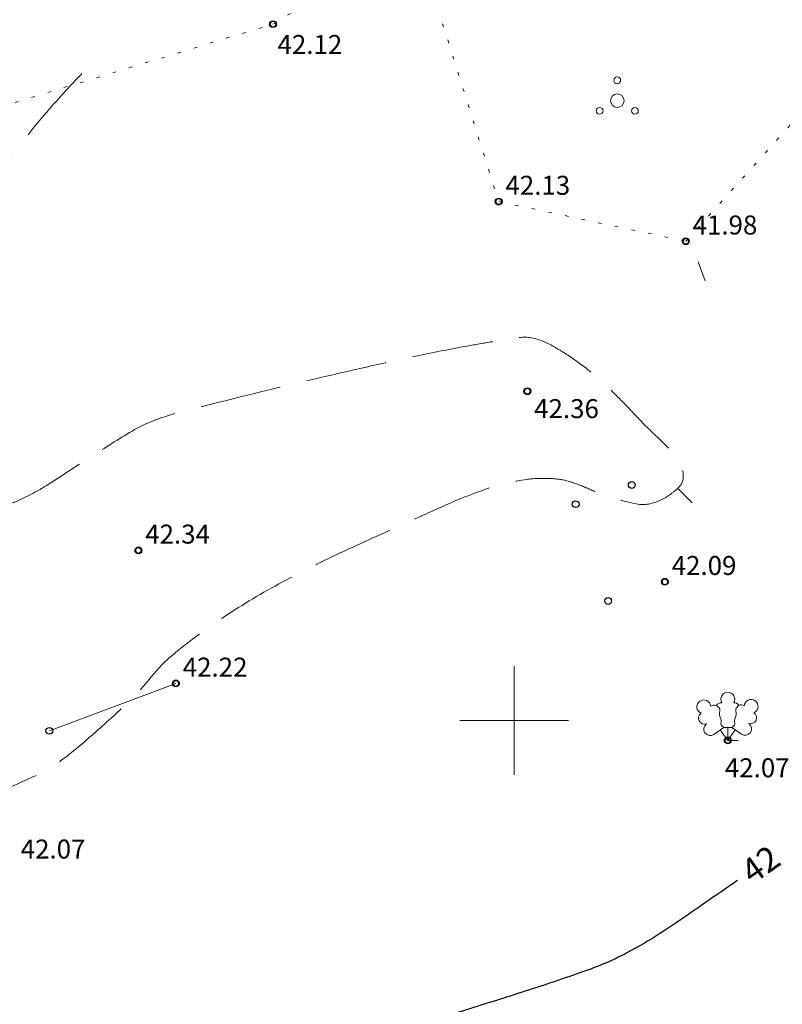
# Model space of a CAD drawing. Units: metres. Extents: x 551187 to 552026, y 6578807 to 6579644.
# Drawn here: x 551482 to 551510, y 6579290 to 6579326 of the extents above; entities that cross this region are included whole.
import ezdxf
from ezdxf.enums import TextEntityAlignment as Align

# ---------------------------------------------------------------- set-up
doc = ezdxf.new("R2010")
doc.units = ezdxf.units.M
doc.header["$MEASUREMENT"] = 0
for name, pattern in [('ISOPOHI', [0.2, 0.1, 0.1]), ('ISOPOOL', [8, 6, -2]), ('KATASTRIPIIR', [0.02, 0.01, 0.01]), ('KOLVIK', [1.25, 0.25, -1])]:
    doc.linetypes.add(name, pattern=pattern)
for name, color, linetype in [('HALJASTUS', 3, 'Continuous'), ('HORISONTAAL', 46, 'Continuous'), ('KORGUS', 7, 'Continuous'), ('PUU', 3, 'Continuous'), ('RELJEEF', 32, 'Continuous'), ('VORK', 7, 'Continuous')]:
    doc.layers.add(name, color=color, linetype=linetype)
doc.layers.add('MOOTMPUNKT', color=5, linetype='Continuous', lineweight=0)
doc.styles.add('Style-INTL_ISO', font='INTL_ISO.shx')
doc.styles.add('Style-INTL_ISO_ITALIC', font='INTL_ISO_ITALIC.shx')
doc.linetypes.add('HEKK', pattern='A,0,[133,mkm.shx,S=0.6,R=0,X=0,Y=0],-2.5,[133,mkm.shx,S=0.3,R=0,X=0.3,Y=0],-2.5', length=5)

# ---------------------------------------------------------------- blocks, each defined once
blk = doc.blocks.new('LEHTP3')
at = {"layer": 'PUU', "linetype": 'Continuous', "lineweight": 0}
for p, q in [((-0.005100000000311411, 0.002200000002630986), (-0.00150000000030559, 0.004750000007334165)), ((0, 0), (-0.002749999999650754, 0.003850000008242205)), ((-0.00150000000030559, 0.004750000007334165), (0.001449999999749707, 0.004750000007334165)), ((0, 0), (0, 0.004750000007334165)), ((0, 0), (0.002700000000004366, 0.003900000010617077)), ((0.001449999999749707, 0.004750000007334165), (0.005049999999755528, 0.002300000007380731)), ((0.003800000000410364, 0), (0, 0))]:
    blk.add_line(p, q, dxfattribs=at)
at = {"layer": 'PUU', "linetype": 'Continuous', "lineweight": 0, "flags": 128}
for points in [[(-0.004125504123294377, 0.01287349153426476), (-0.003099999999903957, 0.01185000000987202), (-0.002950000000055297, 0.0115500000101747), (-0.002950000000055297, 0.01099999999860302), (-0.003099999999903957, 0.01009999999951106), (-0.003099999999903957, 0.009650000007241033), (-0.002899999999499414, 0.008849999998346902), (-0.002499999999599822, 0.007949999999254942), (-0.002400000000307045, 0.007500000006984919), (-0.002449999999953434, 0.007050000000162981), (-0.002599999999802094, 0.006399999998393469), (-0.002599999999802094, 0.006099999998696148), (-0.002400000000307045, 0.005700000008800998), (-0.002150000000256114, 0.005400000009103678), (-0.00150000000030559, 0.004750000007334165)], [(0.004038098430100945, 0.01301313603471499), (0.003099999999903957, 0.01185000000987202), (0.002950000000055297, 0.0115500000101747), (0.002950000000055297, 0.01099999999860302), (0.003099999999903957, 0.01009999999951106), (0.003150000000459841, 0.009650000007241033), (0.002950000000055297, 0.008849999998346902), (0.002550000000155705, 0.007949999999254942), (0.002449999999953434, 0.007500000006984919), (0.002500000000509317, 0.007050000000162981), (0.002650000000357977, 0.006399999998393469), (0.002650000000357977, 0.006099999998696148), (0.002449999999953434, 0.005700000008800998), (0.002199999999902502, 0.005400000009103678), (0.00150000000030559, 0.004750000007334165)]]:
    blk.add_lwpolyline(points, dxfattribs=at)
at = {"layer": 'PUU', "linetype": 'Continuous', "lineweight": 0}
for centre, radius, start, end in [((-0.008834820545416733, 0.01236874876485672), 0.002557953283384684, 4.5218, 125.5364166666667), ((0, 0.01520000000891741), 0.002557953283384683, 90.00126111111112, 211.0158777777778), ((0, 0.01520000000891741), 0.002557953283384683, 328.9841222222223, 89.99873888888895), ((0.008604830109106842, 0.0125298403436318), 0.002557953283384683, 55.52204444444445, 176.5366611111111), ((0.008604830109106842, 0.0125298403436318), 0.002557953283384683, 294.5049055555556, 55.51952222222225), ((-0.008834820545416733, 0.01236874876485672), 0.002557953283384683, 125.5389388888889, 246.5535555555556), ((-0.004969586556399008, 0.01104352567926981), 0.002015254326389668, 65.23821111111111, 130.7412055555555), ((-0.002375000000029104, 0.01187500001105946), 0.002015254326389668, 84.79647222222222, 150.2994666666667), ((0.002375000000029104, 0.01187500001105946), 0.002015254326389668, 34.38566111111111, 95.20352777777782), ((0.004764735969729372, 0.011133442458231), 0.002015254326389668, 50.31725555555556, 111.1351222222222), ((-0.008552937497370294, 0.00819768248766195), 0.002239928257987478, 125.4666533912997, 288.5349229711754), ((0.008400045577218407, 0.008354278659680858), 0.002239928267659507, 252.5235404757377, 55.59180752818113), ((-0.006460462523136812, 0.004141322133364156), 0.002374999999999999, 125.5376777777778, 305.5366055555556), ((0.006382859175573685, 0.004259957015165128), 0.002374999999999999, 235.5218555555556, 55.52078333333335)]:
    blk.add_arc(centre, radius, start, end, dxfattribs=at)
blk = doc.blocks.new('PQQSAS_1')
at = {"layer": 'HALJASTUS', "linetype": 'Continuous', "lineweight": 0}
for centre, radius in [((0, 0.007500000006984919), 0.00125), ((0, 1.455191522836685e-11), 0.0025), ((-0.006499999999505235, -0.003749999988940544), 0.00125), ((0.00650000000041473, -0.003749999988940544), 0.00125)]:
    blk.add_circle(centre, radius, dxfattribs=at)
blk = doc.blocks.new('VKORIS')
at = {"layer": 'VORK', "linetype": 'Continuous', "lineweight": 0}
for p, q in [((9.094947017729282e-13, 0.02000177559966687), (9.094947017729282e-13, -0.02000177558511496)), ((-0.02000177558147698, 1.455191522836685e-11), (0.02000177558329597, 1.455191522836685e-11))]:
    blk.add_line(p, q, dxfattribs=at)
blk = doc.blocks.new('ISOJ')
at = {"layer": 'HORISONTAAL', "linetype": 'Continuous', "lineweight": 0}
blk.add_line((0, 0), (0.01499999999941792, 0), dxfattribs=at)

msp = doc.modelspace()

# ---------------------------------------------------------------- linework, layer by layer
at = {"layer": 'HALJASTUS', "linetype": 'KOLVIK', "lineweight": 0, "ltscale": 0.5}
msp.add_lwpolyline([(551496.8231713068, 6579329.131904962), (551497.177, 6579326.272000001), (551499.4300000002, 6579319.12), (551506.325, 6579317.657), (551510.516, 6579322.322), (551512.225, 6579326.638000001), (551508.429, 6579336.193)], dxfattribs=at)
at = {"layer": 'HALJASTUS', "linetype": 'HEKK', "lineweight": 0, "ltscale": 0.5}
msp.add_lwpolyline([(551487.54, 6579301.364), (551482.878, 6579299.616)], dxfattribs=at)
at = {"layer": 'HORISONTAAL', "linetype": 'ISOPOOL', "lineweight": 0, "ltscale": 0.5}
msp.add_open_spline([(551484.0759163717, 6579323.835105916, 42.25000000000001), (551483.9359459088, 6579323.691355356, 42.25000000000001), (551483.797627095, 6579323.546125783, 42.25), (551483.66, 6579323.4, 42.25), (551482.9642819829, 6579322.661320309, 42.24999999999999), (551482.3138614559, 6579321.881328868, 42.25000000000001), (551481.7003818374, 6579321.072297989, 42.25000000000001), (551481.5500221758, 6579320.874010051, 42.25000000000001), (551481.4046474443, 6579320.672707375, 42.25000000000001), (551481.261237257, 6579320.469550757, 42.25000000000001), (551481.118101458, 6579320.26678284, 42.25000000000001), (551480.9756250021, 6579320.063869466, 42.25000000000001), (551480.8372131252, 6579319.857807691, 42.25000000000001), (551480.5605340406, 6579319.44589952, 42.25000000000001), (551480.2944336435, 6579319.027558681, 42.25000000000001), (551480.0392771625, 6579318.601986572, 42.25000000000001), (551479.5326618017, 6579317.757009535, 42.25000000000001), (551479.037675055, 6579316.906108107, 42.25), (551478.5585339062, 6579316.045681865, 42.25), (551478.0801978827, 6579315.186701441, 42.25), (551477.6184336094, 6579314.318721579, 42.25), (551477.14, 6579313.46, 42.25), (551476.8862886459, 6579313.004623516, 42.25), (551476.6211690053, 6579312.55569846, 42.25), (551476.3668716368, 6579312.100490501, 42.25), (551476.2994832685, 6579311.97986117, 42.25), (551476.2351793514, 6579311.857644981, 42.25), (551476.1733151572, 6579311.734015984, 42.25), (551476.1114016293, 6579311.610288399, 42.25), (551476.0529523205, 6579311.485068167, 42.24999999999999), (551475.9971830943, 6579311.358490699, 42.24999999999999), (551475.9414989817, 6579311.232106411, 42.24999999999999), (551475.8882594849, 6579311.104849644, 42.25), (551475.8349581539, 6579310.977439416, 42.25), (551475.7819269217, 6579310.850674826, 42.25), (551475.732186008, 6579310.723139659, 42.24999999999999), (551475.6831230415, 6579310.594386906, 42.24999999999999), (551475.6192225636, 6579310.426697036, 42.24999999999999), (551475.5766725998, 6579310.254573632, 42.24999999999999), (551475.5409220277, 6579310.076911664, 42.24999999999999), (551475.5043556172, 6579309.895195397, 42.24999999999999), (551475.4936996555, 6579309.711566496, 42.24999999999999), (551475.499736458, 6579309.529554329, 42.24999999999999), (551475.5057901385, 6579309.34703328, 42.24999999999999), (551475.5263640828, 6579309.164750429, 42.24999999999999), (551475.5676423307, 6579308.983319743, 42.24999999999999), (551475.5882016747, 6579308.892955057, 42.24999999999999), (551475.6147495474, 6579308.807172469, 42.24999999999999), (551475.6450283077, 6579308.720312492, 42.24999999999999), (551475.6752034072, 6579308.633749885, 42.24999999999999), (551475.7085560617, 6579308.55031666, 42.24999999999999), (551475.7527156445, 6579308.469212741, 42.24999999999999), (551475.8134094675, 6579308.357741876, 42.24999999999999), (551475.8908793958, 6579308.261264483, 42.24999999999999), (551475.9771221589, 6579308.168125661, 42.24999999999999), (551476.0715614194, 6579308.066134941, 42.24999999999999), (551476.1684471471, 6579307.971750884, 42.24999999999999), (551476.28, 6579307.890000001, 42.25), (551476.371247186, 6579307.823130011, 42.25000000000001), (551476.4655498988, 6579307.765108045, 42.25000000000001), (551476.5633602394, 6579307.708779587, 42.25000000000001), (551476.6589169127, 6579307.653749006, 42.25000000000001), (551476.7539224845, 6579307.604852641, 42.25), (551476.8570880299, 6579307.561455347, 42.25), (551477.0581329977, 6579307.476884403, 42.24999999999999), (551477.2651810013, 6579307.418146847, 42.25), (551477.4781327088, 6579307.405322538, 42.25), (551477.8778915529, 6579307.381248389, 42.25), (551478.2806697146, 6579307.398041997, 42.25), (551478.68, 6579307.430000001, 42.25), (551479.1013045397, 6579307.463716581, 42.25), (551479.5216836391, 6579307.499139799, 42.25), (551479.9405387895, 6579307.569829673, 42.25), (551480.3697141797, 6579307.642261285, 42.25), (551480.7902471564, 6579307.742266834, 42.25), (551481.2000000001, 6579307.890000001, 42.25), (551481.3447785388, 6579307.942198765, 42.25), (551481.4857324051, 6579307.999416557, 42.25), (551481.6263778853, 6579308.060384342, 42.25), (551481.7660553756, 6579308.120932517, 42.25), (551481.9049741267, 6579308.181643761, 42.25), (551482.041412338, 6579308.24928448, 42.25), (551482.3134500092, 6579308.384150097, 42.25), (551482.5794888815, 6579308.529479284, 42.25), (551482.8354941792, 6579308.692089371, 42.25), (551483.3401134736, 6579309.012614724, 42.25), (551483.8346972383, 6579309.346909144, 42.25), (551484.3368889999, 6579309.670662346, 42.25), (551484.8309949992, 6579309.989202815, 42.25), (551485.3255296114, 6579310.303331413, 42.25), (551485.8298393207, 6579310.608904148, 42.25), (551486.3298576835, 6579310.911876657, 42.25), (551486.8776747918, 6579311.129787924, 42.25), (551487.4400000001, 6579311.29, 42.25), (551489.1809490558, 6579311.744667486, 42.25), (551490.9267406822, 6579312.183689796, 42.25), (551492.68, 6579312.59, 42.25), (551493.3049787981, 6579312.734836113, 42.25), (551493.9293738481, 6579312.881702739, 42.25), (551494.555119922, 6579313.023209086, 42.25), (551495.1805739853, 6579313.164649397, 42.25), (551495.8066706635, 6579313.302526597, 42.25), (551496.4339950222, 6579313.435661771, 42.25), (551497.0586342817, 6579313.568227096, 42.25), (551497.6853148194, 6579313.689839241, 42.25), (551498.3133726112, 6579313.805283573, 42.25), (551498.6257683777, 6579313.86270555, 42.25), (551498.9385322534, 6579313.913608425, 42.25), (551499.2522333737, 6579313.967134612, 42.25), (551499.5645769928, 6579314.020429171, 42.25), (551499.8774254982, 6579314.068507152, 42.25), (551500.1900000001, 6579314.11, 42.25), (551500.4854684321, 6579314.149222095, 42.25), (551500.7810348123, 6579314.084242013, 42.24999999999999), (551501.0751872642, 6579313.966934348, 42.25), (551501.233249778, 6579313.903899197, 42.25), (551501.3669272264, 6579313.83273745, 42.25000000000001), (551501.5057821897, 6579313.750728156, 42.25000000000001), (551501.649279462, 6579313.665977065, 42.25000000000001), (551501.7913352835, 6579313.581916117, 42.25), (551501.93, 6579313.49, 42.25), (551502.2116780981, 6579313.303285184, 42.25), (551502.4869089368, 6579313.110313441, 42.25000000000001), (551502.7508077996, 6579312.898915677, 42.25000000000001), (551503.0010810347, 6579312.698432804, 42.25000000000001), (551503.2421319251, 6579312.489044684, 42.25), (551503.4711988111, 6579312.265496125, 42.25), (551503.6984688637, 6579312.043701112, 42.25), (551503.9226601239, 6579311.819657143, 42.25), (551504.1434904173, 6579311.591828512, 42.25), (551504.3713473512, 6579311.356750559, 42.25), (551504.5900993786, 6579311.112985387, 42.25), (551504.8200000001, 6579310.88, 42.25), (551504.9950246725, 6579310.702626878, 42.25), (551505.1792242482, 6579310.534748917, 42.25), (551505.3583139002, 6579310.361202255, 42.25), (551505.5478810235, 6579310.17750241, 42.25), (551505.7291065666, 6579309.988176391, 42.24999999999999), (551505.9098772212, 6579309.793731001, 42.24999999999999), (551506.1656699018, 6579309.518588401, 42.24999999999999), (551506.3427833697, 6579309.001366206, 42.25), (551506.15, 6579308.7, 42.25), (551506.0730824651, 6579308.57975962, 42.25), (551505.9542275086, 6579308.480610345, 42.25), (551505.8309521211, 6579308.387244684, 42.25), (551505.7017896901, 6579308.289420325, 42.25), (551505.5862963432, 6579308.205742224, 42.25), (551505.4355928294, 6579308.136608934, 42.25), (551505.1518085421, 6579308.006426561, 42.25), (551504.8543328475, 6579307.920278549, 42.25), (551504.5700000001, 6579307.970000001, 42.25), (551504.1419630888, 6579308.044851065, 42.25), (551503.7099246358, 6579308.166249338, 42.25), (551503.29, 6579308.32, 42.25), (551503.1718314977, 6579308.363266063, 42.25), (551503.0562162199, 6579308.405569008, 42.25), (551502.940926313, 6579308.452627876, 42.25), (551502.8244232269, 6579308.500181939, 42.25), (551502.7108356628, 6579308.553725556, 42.25), (551502.594440208, 6579308.602093862, 42.25), (551502.3680150384, 6579308.696185182, 42.25), (551502.1414719998, 6579308.776924928, 42.25), (551501.9, 6579308.84, 42.25), (551501.6646196251, 6579308.901483875, 42.25), (551501.4266227148, 6579308.91339961, 42.25), (551501.1888045212, 6579308.918761901, 42.25), (551500.9491973787, 6579308.924164529, 42.25), (551500.7081821227, 6579308.917666452, 42.25), (551500.4687905984, 6579308.882508897, 42.25), (551499.9722127437, 6579308.809580402, 42.25), (551499.4861258812, 6579308.709247816, 42.25), (551499.0127702968, 6579308.541409748, 42.25), (551498.5164817745, 6579308.36544033, 42.25), (551498.0298006549, 6579308.183538329, 42.25), (551497.5528648468, 6579307.969605728, 42.25), (551497.0715294721, 6579307.753699672, 42.25), (551496.5904812946, 6579307.537642245, 42.25), (551496.11, 6579307.32, 42.25), (551495.3181966766, 6579306.961339102, 42.25), (551494.5270746597, 6579306.601561714, 42.25), (551493.7365566576, 6579306.239971798, 42.25), (551492.9673184699, 6579305.888115456, 42.25), (551492.2158543709, 6579305.500921895, 42.25), (551491.468090032, 6579305.103045649, 42.25), (551490.7285471732, 6579304.709543952, 42.25), (551490.0142982021, 6579304.276269648, 42.25000000000001), (551489.3130783902, 6579303.817096676, 42.25000000000001), (551488.9601710932, 6579303.586005812, 42.25000000000001), (551488.619078146, 6579303.341235489, 42.25), (551488.280767647, 6579303.089449605, 42.25), (551487.9376639794, 6579302.83409643, 42.25), (551487.6033509328, 6579302.570792857, 42.25), (551487.28, 6579302.29, 42.25), (551487.1453920054, 6579302.173108539, 42.25), (551487.0157319928, 6579302.051138293, 42.25), (551486.8991172235, 6579301.916837053, 42.25), (551486.7833528982, 6579301.783515241, 42.25), (551486.6691411118, 6579301.649183107, 42.25), (551486.5552445827, 6579301.514416859, 42.25), (551486.4416632237, 6579301.380023533, 42.25), (551486.3306524104, 6579301.243591184, 42.25), (551486.2162496505, 6579301.109788237, 42.25), (551486.1019010938, 6579300.976048686, 42.25), (551485.9777955274, 6579300.851021823, 42.25), (551485.85, 6579300.73, 42.25), (551485.5858937748, 6579300.479892524, 42.25), (551485.3174898244, 6579300.235386777, 42.24999999999999), (551485.0484116146, 6579299.990812437, 42.24999999999999), (551484.7793734486, 6579299.746274495, 42.24999999999999), (551484.5072928407, 6579299.506435163, 42.24999999999999), (551484.2321152247, 6579299.268144773, 42.24999999999999), (551483.6835590806, 6579298.793121915, 42.24999999999999), (551483.1132641502, 6579298.326532524, 42.25), (551482.4600000001, 6579298.010000001, 42.25), (551481.9341077433, 6579297.755184237, 42.25), (551481.3975249666, 6579297.528485534, 42.25), (551480.87, 6579297.28, 42.25), (551479.8511069005, 6579296.800060261, 42.25), (551478.8307696816, 6579296.323667226, 42.25), (551477.8173509387, 6579295.830688579, 42.25), (551477.3053780086, 6579295.581638792, 42.25), (551476.8087882975, 6579295.303594423, 42.25), (551476.3199796771, 6579295.010756002, 42.25), (551476.0681220015, 6579294.859871584, 42.25), (551475.8209296688, 6579294.70282636, 42.25), (551475.5779054497, 6579294.538479627, 42.25), (551475.4536357514, 6579294.454441422, 42.25), (551475.3311218653, 6579294.368274037, 42.25), (551475.2084428226, 6579294.281952555, 42.25), (551475.0835404068, 6579294.194066627, 42.25), (551474.9616405467, 6579294.102943985, 42.25), (551474.8400000001, 6579294.010000001, 42.25), (551474.6208914038, 6579293.842581927, 42.25), (551474.4329398066, 6579293.644918197, 42.25000000000001), (551474.2554483695, 6579293.428003062, 42.25000000000001), (551474.0809647307, 6579293.214763804, 42.25000000000001), (551473.9504334504, 6579292.983773062, 42.25), (551473.8375660111, 6579292.733071603, 42.25), (551473.7261605231, 6579292.485617435, 42.25), (551473.6420887905, 6579292.238514969, 42.25), (551473.5834006472, 6579291.974104345, 42.25), (551473.5262285371, 6579291.716523982, 42.25), (551473.4890869542, 6579291.458712921, 42.25), (551473.49, 6579291.2, 42.25), (551473.4951746679, 6579289.733750116, 42.25), (551473.5670171608, 6579288.252931125, 42.25), (551473.8580091468, 6579286.796311461, 42.25), (551474.155127718, 6579285.309023928, 42.25), (551474.4660729854, 6579283.850531907, 42.25), (551474.8110222201, 6579282.386026648, 42.25), (551475.1583802933, 6579280.9112945, 42.25), (551475.5424862948, 6579279.447189471, 42.25000000000001), (551475.8810241835, 6579277.970228514, 42.25000000000001), (551476.0487870901, 6579277.238318522, 42.25000000000001), (551476.2147444964, 6579276.504666897, 42.25), (551476.3136412997, 6579275.760600368, 42.25), (551476.4115493961, 6579275.023972539, 42.25), (551476.5050429505, 6579274.286999392, 42.25), (551476.6, 6579273.550000001, 42.25), (551476.6200127688, 6579273.394672951, 42.25), (551476.6397795742, 6579273.239318079, 42.25), (551476.6592369105, 6579273.083959622, 42.25), (551476.668923494, 6579273.006616421, 42.25), (551476.6615189706, 6579272.927886498, 42.24999999999999), (551476.6506603961, 6579272.850238042, 42.25), (551476.6451191793, 6579272.810613417, 42.25), (551476.6343255654, 6579272.77269857, 42.25000000000001), (551476.6215260226, 6579272.73449837, 42.25000000000001), (551476.6080607407, 6579272.694311274, 42.25000000000001), (551476.5915499266, 6579272.656983033, 42.25), (551476.5700000001, 6579272.62, 42.25), (551476.5098109196, 6579272.516706159, 42.24999999999999), (551476.4374530627, 6579272.427297066, 42.25), (551476.3430118047, 6579272.35268783, 42.25), (551476.2523498394, 6579272.281064261, 42.25), (551476.1586705768, 6579272.220834229, 42.25), (551476.0542191068, 6579272.179677654, 42.25), (551475.9473276116, 6579272.137559646, 42.25), (551475.8404306595, 6579272.095748458, 42.25), (551475.7333168554, 6579272.054328652, 42.25), (551475.6256177004, 6579272.012682497, 42.25), (551475.517327453, 6579271.972647615, 42.25), (551475.41, 6579271.930000001, 42.25), (551475.1787457054, 6579271.838108843, 42.25), (551474.9650351709, 6579271.708659153, 42.25), (551474.7406626658, 6579271.599764651, 42.25), (551474.5053700493, 6579271.4855703, 42.25), (551474.2651210028, 6579271.380279537, 42.25), (551474.0260626755, 6579271.280454855, 42.25), (551473.6522036742, 6579271.124340838, 42.25), (551473.1400277297, 6579271.125861251, 42.25), (551472.81, 6579271.42, 42.25), (551472.7682004671, 6579271.457254029, 42.25), (551472.7431487791, 6579271.498807676, 42.25), (551472.714938525, 6579271.542465628, 42.25), (551472.6871526351, 6579271.585466838, 42.25), (551472.6584394493, 6579271.627085325, 42.24999999999999), (551472.6343331601, 6579271.672156145, 42.24999999999999), (551472.5863132481, 6579271.761937562, 42.24999999999999), (551472.5405319632, 6579271.852467667, 42.25), (551472.5047565259, 6579271.947353126, 42.25), (551472.4328247497, 6579272.138134286, 42.25000000000001), (551472.3613122539, 6579272.329005988, 42.25), (551472.29, 6579272.52, 42.25), (551472.2093338242, 6579272.736046411, 42.25), (551472.1286695282, 6579272.952029481, 42.25), (551472.0487107863, 6579273.168371521, 42.25), (551471.9689608664, 6579273.384148558, 42.25), (551471.9063908989, 6579273.605739362, 42.24999999999999), (551471.8475569651, 6579273.828406854, 42.24999999999999), (551471.7297185279, 6579274.274387388, 42.24999999999999), (551471.6296831833, 6579274.723729853, 42.25), (551471.5330439315, 6579275.174157518, 42.25), (551471.3389578226, 6579276.078777031, 42.25000000000001), (551471.2138276144, 6579276.9960163, 42.25), (551471.026915314, 6579277.903198735, 42.25), (551470.8406258058, 6579278.807358434, 42.25), (551470.5869246733, 6579279.690359487, 42.25), (551470.2498290394, 6579280.558140583, 42.25), (551470.0776266167, 6579281.001439137, 42.25), (551469.8547573765, 6579281.413876269, 42.25), (551469.5966189345, 6579281.811267037, 42.25), (551469.4627224847, 6579282.01739369, 42.25), (551469.3261690775, 6579282.218323158, 42.25), (551469.1753120173, 6579282.411096636, 42.25), (551469.0977628523, 6579282.51019324, 42.25), (551469.0186965975, 6579282.607338363, 42.25), (551468.9374162018, 6579282.703309589, 42.25), (551468.8543040415, 6579282.801443657, 42.25), (551468.7674668452, 6579282.895418048, 42.25), (551468.68, 6579282.99, 42.25), (551468.5405704594, 6579283.140771623, 42.25), (551468.3932198618, 6579283.272813659, 42.25), (551468.2234703662, 6579283.400876134, 42.25), (551467.7609574931, 6579283.74980526, 42.25), (551467.2387634453, 6579283.989222343, 42.25), (551466.6835867176, 6579284.05610887, 42.25), (551465.9126317918, 6579284.1489919, 42.25), (551465.1267996994, 6579284.12223832, 42.25), (551464.3598605938, 6579284.026132262, 42.25), (551463.5476966967, 6579283.924359031, 42.25), (551462.7450484297, 6579283.743459723, 42.25), (551461.9262041734, 6579283.660589524, 42.25), (551461.5295075501, 6579283.620442294, 42.25), (551461.1327958527, 6579283.592284286, 42.25), (551460.7360841468, 6579283.589643151, 42.25), (551460.543922524, 6579283.588363822, 42.25), (551460.3517446046, 6579283.596385079, 42.25), (551460.1595892874, 6579283.623717116, 42.25), (551459.9706578065, 6579283.650590597, 42.25), (551459.7853450002, 6579283.681241995, 42.25), (551459.6, 6579283.720000001, 42.25), (551459.4159248729, 6579283.75849246, 42.25), (551459.2324411802, 6579283.799128369, 42.24999999999999), (551459.0485274643, 6579283.837838078, 42.24999999999999), (551458.4949574504, 6579283.954352139, 42.24999999999999), (551457.9380801225, 6579284.053571727, 42.25), (551457.3840141858, 6579284.170209607, 42.25), (551457.0133932754, 6579284.248229992, 42.25), (551456.6585360797, 6579284.383050802, 42.25000000000001), (551456.3111649159, 6579284.54183992, 42.25), (551456.1325113972, 6579284.623505404, 42.25), (551455.9635058031, 6579284.716844272, 42.24999999999999), (551455.7993599481, 6579284.822970327, 42.24999999999999), (551455.7146175171, 6579284.877759282, 42.24999999999999), (551455.6326761876, 6579284.934853009, 42.25), (551455.551591601, 6579284.99469983, 42.25), (551455.4680338263, 6579285.05637206, 42.25), (551455.3881515476, 6579285.121024123, 42.25), (551455.31, 6579285.19, 42.25), (551454.516223542, 6579285.890580214, 42.25), (551453.8094328921, 6579286.663186071, 42.25), (551453.1924433755, 6579287.529233797, 42.25), (551452.6092700623, 6579288.347814841, 42.25), (551452.0901963678, 6579289.191814635, 42.25), (551451.6707176722, 6579290.094183686, 42.25), (551451.255422871, 6579290.987552478, 42.25), (551450.8442481629, 6579291.880723047, 42.25), (551450.4486331329, 6579292.78204173, 42.25), (551450.2501952563, 6579293.234137206, 42.25), (551450.0559482943, 6579293.688023283, 42.25), (551449.8573970005, 6579294.139933833, 42.25), (551449.657813081, 6579294.59419468, 42.25), (551449.4227837987, 6579295.03251685, 42.25), (551449.23, 6579295.49, 42.25), (551449.1875621064, 6579295.590706706, 42.25), (551449.1597599423, 6579295.696795557, 42.25), (551449.122939788, 6579295.799735563, 42.25), (551449.0854435575, 6579295.904565711, 42.25), (551449.0468603027, 6579296.007896717, 42.25), (551449, 6579296.11, 42.25), (551448.946690327, 6579296.22615573, 42.25), (551448.849696738, 6579296.309729403, 42.25), (551448.7515692108, 6579296.397102734, 42.25), (551448.6471909742, 6579296.490041733, 42.25), (551448.5444459106, 6579296.561806729, 42.25), (551448.4130645081, 6579296.617351317, 42.25), (551448.1743472486, 6579296.718274669, 42.25), (551447.9269409322, 6579296.794049701, 42.25000000000001), (551447.6890952298, 6579296.736984123, 42.25000000000001)], degree=3, knots=[0, 0, 0, 0, 0.009733805960235646, 0.009733805960235646, 0.009733805960235646, 0.05893911822074046, 0.05893911822074046, 0.05893911822074046, 0.07099900396313548, 0.07099900396313548, 0.07099900396313548, 0.0830358154030787, 0.0830358154030787, 0.0830358154030787, 0.1070968573243727, 0.1070968573243727, 0.1070968573243727, 0.1548702604765494, 0.1548702604765494, 0.1548702604765494, 0.2025633875403839, 0.2025633875403839, 0.2025633875403839, 0.2278548545512771, 0.2278548545512771, 0.2278548545512771, 0.2345570501109782, 0.2345570501109782, 0.2345570501109782, 0.2412645903275633, 0.2412645903275633, 0.2412645903275633, 0.2479618936358776, 0.2479618936358776, 0.2479618936358776, 0.2546252590668924, 0.2546252590668924, 0.2546252590668924, 0.2633037444202939, 0.2633037444202939, 0.2633037444202939, 0.2721802753081282, 0.2721802753081282, 0.2721802753081282, 0.2810816238617808, 0.2810816238617808, 0.2810816238617808, 0.2855150942108386, 0.2855150942108386, 0.2855150942108386, 0.289933386377027, 0.289933386377027, 0.289933386377027, 0.2960059764058094, 0.2960059764058094, 0.2960059764058094, 0.302655704360637, 0.302655704360637, 0.302655704360637, 0.3080950001467236, 0.3080950001467236, 0.3080950001467236, 0.3134089680612018, 0.3134089680612018, 0.3134089680612018, 0.3237646202894147, 0.3237646202894147, 0.3237646202894147, 0.3432045374984256, 0.3432045374984256, 0.3432045374984256, 0.3637141899566995, 0.3637141899566995, 0.3637141899566995, 0.3847291830600597, 0.3847291830600597, 0.3847291830600597, 0.3921544396306895, 0.3921544396306895, 0.3921544396306895, 0.399528592007096, 0.399528592007096, 0.399528592007096, 0.414231564298244, 0.414231564298244, 0.414231564298244, 0.4432130094826721, 0.4432130094826721, 0.4432130094826721, 0.471727825984046, 0.471727825984046, 0.471727825984046, 0.5, 0.5, 0.5, 0.5216964633807769, 0.5216964633807769, 0.5216964633807769, 0.529430532990176, 0.529430532990176, 0.529430532990176, 0.5371609934180097, 0.5371609934180097, 0.5371609934180097, 0.5448583656146929, 0.5448583656146929, 0.5448583656146929, 0.5486870363509917, 0.5486870363509917, 0.5486870363509917, 0.5524991390085612, 0.5524991390085612, 0.5524991390085612, 0.5561026191030246, 0.5561026191030246, 0.5561026191030246, 0.5580389453798176, 0.5580389453798176, 0.5580389453798176, 0.5600400084515249, 0.5600400084515249, 0.5600400084515249, 0.5641048899439532, 0.5641048899439532, 0.5641048899439532, 0.5679598934485688, 0.5679598934485688, 0.5679598934485688, 0.5717846577541902, 0.5717846577541902, 0.5717846577541902, 0.5757311229542663, 0.5757311229542663, 0.5757311229542663, 0.5787355897303594, 0.5787355897303594, 0.5787355897303594, 0.58191583000361, 0.58191583000361, 0.58191583000361, 0.5864159087702902, 0.5864159087702902, 0.5864159087702902, 0.5882113694813564, 0.5882113694813564, 0.5882113694813564, 0.5900925728169112, 0.5900925728169112, 0.5900925728169112, 0.593634998164937, 0.593634998164937, 0.593634998164937, 0.5989677932241959, 0.5989677932241959, 0.5989677932241959, 0.6004684634680525, 0.6004684634680525, 0.6004684634680525, 0.6019849250519886, 0.6019849250519886, 0.6019849250519886, 0.6049349119944831, 0.6049349119944831, 0.6049349119944831, 0.6078104794851521, 0.6078104794851521, 0.6078104794851521, 0.6107076779674957, 0.6107076779674957, 0.6107076779674957, 0.6167174337928212, 0.6167174337928212, 0.6167174337928212, 0.6230183478110107, 0.6230183478110107, 0.6230183478110107, 0.629377385563838, 0.629377385563838, 0.629377385563838, 0.6398566847252563, 0.6398566847252563, 0.6398566847252563, 0.6500538934848953, 0.6500538934848953, 0.6500538934848953, 0.660138986509259, 0.660138986509259, 0.660138986509259, 0.6652145745900203, 0.6652145745900203, 0.6652145745900203, 0.6703620733862254, 0.6703620733862254, 0.6703620733862254, 0.6725049293970542, 0.6725049293970542, 0.6725049293970542, 0.6746321580633912, 0.6746321580633912, 0.6746321580633912, 0.6767535003431555, 0.6767535003431555, 0.6767535003431555, 0.6788738375454337, 0.6788738375454337, 0.6788738375454337, 0.6832557925830937, 0.6832557925830937, 0.6832557925830937, 0.687637095507964, 0.687637095507964, 0.687637095507964, 0.6963710567711306, 0.6963710567711306, 0.6963710567711306, 0.703402090997149, 0.703402090997149, 0.703402090997149, 0.7169822487309325, 0.7169822487309325, 0.7169822487309325, 0.723842861082023, 0.723842861082023, 0.723842861082023, 0.7273777780375001, 0.7273777780375001, 0.7273777780375001, 0.7291853471157763, 0.7291853471157763, 0.7291853471157763, 0.7310256756629927, 0.7310256756629927, 0.7310256756629927, 0.7343406213430597, 0.7343406213430597, 0.7343406213430597, 0.7375993914258002, 0.7375993914258002, 0.7375993914258002, 0.7408159512588808, 0.7408159512588808, 0.7408159512588808, 0.7439494208565204, 0.7439494208565204, 0.7439494208565204, 0.7617082920453616, 0.7617082920453616, 0.7617082920453616, 0.7798410609408049, 0.7798410609408049, 0.7798410609408049, 0.798100454020442, 0.798100454020442, 0.798100454020442, 0.8071489208507666, 0.8071489208507666, 0.8071489208507666, 0.8161069269015011, 0.8161069269015011, 0.8161069269015011, 0.8179948805015771, 0.8179948805015771, 0.8179948805015771, 0.8189347738273591, 0.8189347738273591, 0.8189347738273591, 0.8194144088629636, 0.8194144088629636, 0.8194144088629636, 0.8199189910155447, 0.8199189910155447, 0.8199189910155447, 0.8213282921381408, 0.8213282921381408, 0.8213282921381408, 0.8226811967092984, 0.8226811967092984, 0.8226811967092984, 0.8240657056346303, 0.8240657056346303, 0.8240657056346303, 0.8254577805637274, 0.8254577805637274, 0.8254577805637274, 0.8284572303509474, 0.8284572303509474, 0.8284572303509474, 0.8316026620442202, 0.8316026620442202, 0.8316026620442202, 0.8365217458723597, 0.8365217458723597, 0.8365217458723597, 0.8371447705086417, 0.8371447705086417, 0.8371447705086417, 0.8377584230439633, 0.8377584230439633, 0.8377584230439633, 0.8389808235802221, 0.8389808235802221, 0.8389808235802221, 0.8414386395576918, 0.8414386395576918, 0.8414386395576918, 0.8442188435862867, 0.8442188435862867, 0.8442188435862867, 0.8469917867674727, 0.8469917867674727, 0.8469917867674727, 0.8525457123727602, 0.8525457123727602, 0.8525457123727602, 0.8636999772391357, 0.8636999772391357, 0.8636999772391357, 0.8748170760691636, 0.8748170760691636, 0.8748170760691636, 0.8804961509657028, 0.8804961509657028, 0.8804961509657028, 0.8834418879943513, 0.8834418879943513, 0.8834418879943513, 0.8849561654587471, 0.8849561654587471, 0.8849561654587471, 0.8865045692291322, 0.8865045692291322, 0.8865045692291322, 0.8889728556505501, 0.8889728556505501, 0.8889728556505501, 0.8956981436427893, 0.8956981436427893, 0.8956981436427893, 0.9050373209658849, 0.9050373209658849, 0.9050373209658849, 0.9149272100010908, 0.9149272100010908, 0.9149272100010908, 0.9197184576085625, 0.9197184576085625, 0.9197184576085625, 0.9220392711896731, 0.9220392711896731, 0.9220392711896731, 0.9243211479169655, 0.9243211479169655, 0.9243211479169655, 0.9265873905901638, 0.9265873905901638, 0.9265873905901638, 0.9334086544767133, 0.9334086544767133, 0.9334086544767133, 0.9379714742857468, 0.9379714742857468, 0.9379714742857468, 0.9403181394624136, 0.9403181394624136, 0.9403181394624136, 0.9415296358596641, 0.9415296358596641, 0.9415296358596641, 0.9427780845146274, 0.9427780845146274, 0.9427780845146274, 0.9554584367527772, 0.9554584367527772, 0.9554584367527772, 0.9674437992685352, 0.9674437992685352, 0.9674437992685352, 0.9793096193808031, 0.9793096193808031, 0.9793096193808031, 0.985261436090638, 0.985261436090638, 0.985261436090638, 0.9912442070139882, 0.9912442070139882, 0.9912442070139882, 0.9925612066657851, 0.9925612066657851, 0.9925612066657851, 0.9939023885198925, 0.9939023885198925, 0.9939023885198925, 0.9954281568595276, 0.9954281568595276, 0.9954281568595276, 0.9970511164259213, 0.9970511164259213, 0.9970511164259213, 1, 1, 1, 1], dxfattribs=at)
at = {"layer": 'HORISONTAAL', "linetype": 'ISOPOHI', "lineweight": 30}
msp.add_open_spline([(551508.2276284356, 6579294.101568665, 42.00000420000043), (551508.0720825783, 6579293.99390038, 42.00000420000043), (551507.9157835429, 6579293.887322526, 42.00000420000043), (551507.76, 6579293.78, 42.00000420000043), (551507.3625291308, 6579293.506174044, 42.00000420000043), (551506.96770794, 6579293.228546624, 42.00000420000043), (551506.5710690885, 6579292.953479144, 42.00000420000043), (551506.1749945313, 6579292.678802999, 42.00000420000043), (551505.7743735097, 6579292.411363435, 42.00000420000043), (551505.3714290474, 6579292.146264449, 42.00000420000043), (551504.9710099421, 6579291.882826907, 42.00000420000043), (551504.5541758077, 6579291.647479185, 42.00000420000043), (551504.1310744827, 6579291.420917529, 42.00000420000043), (551503.9200878765, 6579291.307938741, 42.00000420000043), (551503.7055578615, 6579291.204044144, 42.00000420000043), (551503.4862525683, 6579291.108494991, 42.00000420000043), (551503.2663971632, 6579291.012706161, 42.00000420000043), (551503.0456695779, 6579290.920481411, 42.00000420000043), (551502.8200000001, 6579290.84, 42.00000420000043), (551502.106103341, 6579290.585400288, 42.00000420000043), (551501.3912210433, 6579290.336014339, 42.00000420000043), (551500.6698545616, 6579290.104776351, 42.00000420000043), (551499.9497343207, 6579289.873937851, 42.00000420000043), (551499.2297755665, 6579289.643001603, 42.00000420000042), (551498.5078754458, 6579289.417972687, 42.00000420000042), (551497.7863049353, 6579289.193046515, 42.00000420000042), (551497.0636933246, 6579288.971491455, 42.00000420000043), (551496.3419586071, 6579288.747182681, 42.00000420000043), (551495.6198638899, 6579288.522762023, 42.00000420000043), (551494.9018330997, 6579288.286036379, 42.00000420000043), (551494.18, 6579288.060000001, 42.00000420000043), (551494.0415294683, 6579288.016639038, 42.00000420000043), (551493.901618963, 6579287.977642265, 42.00000420000043), (551493.7595336399, 6579287.947801894, 42.00000420000043), (551493.612787527, 6579287.916982675, 42.00000420000043), (551493.4652448655, 6579287.89136697, 42.00000420000043), (551493.3178456794, 6579287.864613593, 42.00000420000043), (551493.0201207673, 6579287.810575664, 42.00000420000043), (551492.7209746335, 6579287.765442104, 42.00000420000043), (551492.4228003647, 6579287.712788575, 42.00000420000043), (551492.1396863172, 6579287.662794477, 42.00000420000043), (551491.8666196506, 6579287.581907038, 42.00000420000043), (551491.5988548674, 6579287.459569271, 42.00000420000043), (551491.3444747195, 6579287.343346746, 42.00000420000043), (551491.1185205524, 6579287.174732264, 42.00000420000043), (551490.9500000001, 6579286.96, 42.00000420000043), (551488.9199999997, 6579284.373333334, 42.00000420000043), (551486.8900000002, 6579281.786666667, 42.00000420000043), (551484.86, 6579279.2, 42.00000420000043)], degree=3, knots=[0, 0, 0, 0, 0.01974156191976122, 0.01974156191976122, 0.01974156191976122, 0.07011078343223522, 0.07011078343223522, 0.07011078343223522, 0.1204083451513238, 0.1204083451513238, 0.1204083451513238, 0.1703906790598319, 0.1703906790598319, 0.1703906790598319, 0.1953152121891262, 0.1953152121891262, 0.1953152121891262, 0.2203022667618059, 0.2203022667618059, 0.2203022667618059, 0.2993478117629247, 0.2993478117629247, 0.2993478117629247, 0.3782567967745489, 0.3782567967745489, 0.3782567967745489, 0.4571297529562832, 0.4571297529562832, 0.4571297529562832, 0.536042050804108, 0.536042050804108, 0.536042050804108, 0.5511799377339589, 0.5511799377339589, 0.5511799377339589, 0.5668143890280397, 0.5668143890280397, 0.5668143890280397, 0.5983937060843216, 0.5983937060843216, 0.5983937060843216, 0.6283780112356168, 0.6283780112356168, 0.6283780112356168, 0.6568635046903896, 0.6568635046903896, 0.6568635046903896, 1, 1, 1, 1], dxfattribs=at)
at = {"layer": 'KORGUS', "linetype": 'Continuous', "lineweight": 0}
for centre in [(551491.115, 6579325.659), (551499.4300000002, 6579319.12), (551500.4870000001, 6579312.132000001), (551486.158, 6579306.266000001), (551505.554, 6579305.11), (551507.87, 6579299.264000001)]:
    msp.add_circle(centre, 0.1, dxfattribs=at)
at = {"layer": 'KORGUS', "color": 7, "linetype": 'Continuous', "lineweight": 0}
for centre in [(551506.325, 6579317.657), (551487.54, 6579301.364)]:
    msp.add_circle(centre, 0.1, dxfattribs=at)
at = {"layer": 'MOOTMPUNKT', "linetype": 'Continuous', "lineweight": 30}
for centre in [(551491.115, 6579325.659, 42.12), (551499.4300000002, 6579319.12, 42.125), (551506.325, 6579317.657, 41.97600000000001), (551500.4870000001, 6579312.132000001, 42.36), (551504.333, 6579308.676, 42.339), (551502.266, 6579307.970000001, 42.20200000000001), (551486.158, 6579306.266000001, 42.345), (551505.554, 6579305.11, 42.08700000000001), (551503.4650000001, 6579304.403, 42.019), (551487.54, 6579301.364, 42.222), (551482.878, 6579299.616, 42.45900000000001), (551507.87, 6579299.264000001, 42.068)]:
    msp.add_circle(centre, 0.125, dxfattribs=at)
at = {"layer": 'RELJEEF', "linetype": 'KOLVIK', "lineweight": 0, "ltscale": 0.5}
msp.add_lwpolyline([(551433.0600000002, 6579333.889000001), (551434.283, 6579334.827), (551435.01, 6579339.849000001), (551445.398, 6579338.084000001), (551447.9350000002, 6579332.637000001), (551455.274, 6579334.146000001), (551457.351, 6579330.037), (551462.539, 6579325.624000001), (551475.044, 6579320.777), (551491.115, 6579325.659), (551508.429, 6579336.193), (551515.186, 6579336.592000001), (551520.4115350333, 6579338.320506332)], dxfattribs=at)

# ---------------------------------------------------------------- block references
at = {"layer": 'HALJASTUS', "linetype": 'Continuous', "lineweight": 0, "xscale": 100, "yscale": 100, "zscale": 100}
msp.add_blockref('PQQSAS_1', (551503.7988436975, 6579322.838755206), dxfattribs=at)
at = {"layer": 'HORISONTAAL', "linetype": 'Continuous', "lineweight": 0, "xscale": 50, "yscale": 50, "zscale": 50}
for p, rotation in [((551507.0373355439, 6579316.197739301, 42.00000000000006), 110.0542935783904), ((551506.0274027722, 6579308.552322083, 42.25000000000004), 314.9171503009845)]:
    msp.add_blockref('ISOJ', p, dxfattribs=dict(at, rotation=rotation))
at = {"layer": 'PUU', "linetype": 'Continuous', "lineweight": 0, "xscale": 100, "yscale": 100, "zscale": 100}
msp.add_blockref('LEHTP3', (551507.87, 6579299.264000001), dxfattribs=at)
at = {"layer": 'VORK', "linetype": 'Continuous', "lineweight": 0, "xscale": 100, "yscale": 100, "zscale": 100}
msp.add_blockref('VKORIS', (551500, 6579300), dxfattribs=at)

# ---------------------------------------------------------------- texts
at = {"layer": 'HORISONTAAL', "color": 30, "linetype": 'KATASTRIPIIR', "lineweight": 0, "style": 'Style-INTL_ISO'}
msp.add_text('42', height=0.9000000000000008, rotation=35.30505865022108, dxfattribs=at).set_placement((551509.0754202075, 6579294.695231828, 42.00000420000043), align=Align.MIDDLE_CENTER)
at = {"layer": 'KORGUS', "linetype": 'Continuous', "lineweight": 0, "style": 'Style-INTL_ISO_ITALIC'}
for s, p in [('42.12', (551491.2823018876, 6579324.559580769)), ('42.13', (551499.6800000002, 6579319.37)), ('42.36', (551500.737, 6579311.139914205)), ('42.34', (551486.408, 6579306.516000001)), ('42.09', (551505.804, 6579305.36)), ('42.07', (551507.7626689265, 6579297.905390406)), ('42.07', (551481.822, 6579294.911))]:
    msp.add_text(s, height=0.7, dxfattribs=at).set_placement(p)
at = {"layer": 'KORGUS', "color": 7, "linetype": 'Continuous', "lineweight": 0, "style": 'Style-INTL_ISO_ITALIC'}
for s, p in [('41.98', (551506.575, 6579317.907)), ('42.22', (551487.79, 6579301.614))]:
    msp.add_text(s, height=0.7, dxfattribs=at).set_placement(p)

doc.saveas('drawing.dxf')
